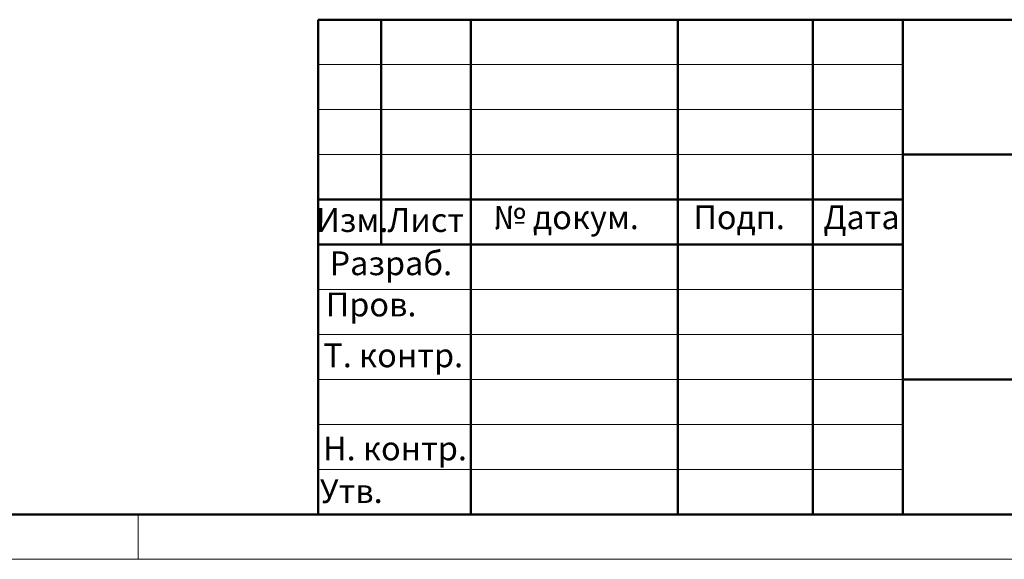
# Model space of a CAD drawing. Units: millimetres. Extents: x 0 to 420, y 0 to 297.
# Drawn here: x 197 to 306, y 0 to 60 of the extents above; entities that cross this region are included whole.
import ezdxf

# ---------------------------------------------------------------- set-up
doc = ezdxf.new("R2010")
doc.units = ezdxf.units.MM
doc.layers.add('ОСНОВНОЙ', color=7, linetype='Continuous', lineweight=25)
doc.styles.add('SLDTEXTSTYLE0', font='TXT', dxfattribs={"width": 0.7, "bigfont": 'bigfont'})

msp = doc.modelspace()

# ---------------------------------------------------------------- linework, layer by layer
at = {"color": 7, "linetype": 'Continuous', "lineweight": 50}
for p, q in [((230, 60), (415, 60)), ((230, 60), (230, 5)), ((237, 35), (237, 60)), ((247, 60), (247, 5)), ((270, 60), (270, 5)), ((285, 60), (285, 5)), ((295, 60), (295, 5)), ((295, 45), (415, 45)), ((230, 40), (295, 40)), ((230, 35), (295, 35)), ((295, 20), (415, 20)), ((20, 5), (415, 5))]:
    msp.add_line(p, q, dxfattribs=at)
at = {"color": 7, "linetype": 'Continuous', "lineweight": 18}
for p, q in [((230, 55), (295, 55)), ((230, 50), (295, 50)), ((230, 45), (295, 45)), ((230, 30), (295, 30)), ((230, 25), (295, 25)), ((230, 20), (295, 20)), ((230, 15), (295, 15)), ((230, 10), (295, 10)), ((0, 0), (420, 0))]:
    msp.add_line(p, q, dxfattribs=at)
at = {"layer": 'ОСНОВНОЙ', "linetype": 'Continuous', "lineweight": 18}
for p, q in [((415, 5), (20, 5)), ((210, 5), (210, 0)), ((217.5, 4.999), (217.5, 5.001))]:
    msp.add_line(p, q, dxfattribs=at)

# ---------------------------------------------------------------- texts
at = {"color": 7, "linetype": 'Continuous', "lineweight": 0, "char_height": 2.64583, "style": 'SLDTEXTSTYLE0'}
for s, insert, attachment_point in [('Изм.', (233.7897, 39.0441), 2), ('Лист', (241.9734, 39.0441), 2), ('№ докум.', (257.576, 39.3554), 2), ('Подп.', (276.8194, 39.3554), 2), ('Дата', (290.4254, 39.3554), 2), ('Разраб.', (231.2786, 34.2391), 1), ('Пров.', (230.8607, 29.6571), 1), ('Т. контр.', (230.5902, 24.0035), 1), ('Н. контр.', (230.5522, 13.6517), 1), ('Утв.', (230.2041, 8.9076), 1)]:
    msp.add_mtext(s, dxfattribs=dict(at, insert=insert, attachment_point=attachment_point))

doc.saveas('drawing.dxf')
